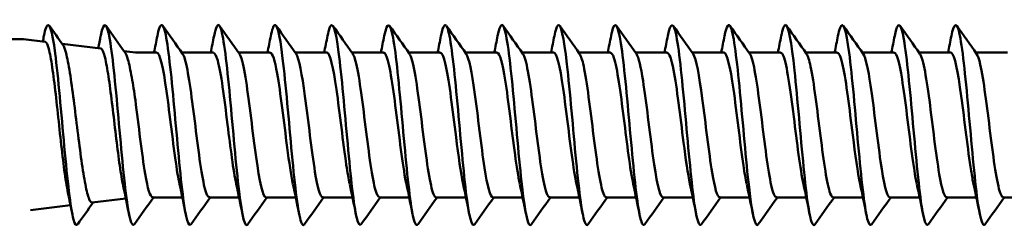
# Model space of a CAD drawing. Units: millimetres. Extents: x 3 to 3052, y -70 to 544.
# Drawn here: x 414 to 445, y 416 to 423 of the extents above; entities that cross this region are included whole.
import ezdxf

# ---------------------------------------------------------------- set-up
doc = ezdxf.new("R2010")
doc.units = ezdxf.units.MM
doc.layers.add('Visible (ANSI)', color=7, linetype='Continuous', lineweight=50)

# ---------------------------------------------------------------- blocks, each defined once
blk = doc.blocks.new('MF5-SSA4-HT-L29-6.3 x 115')
at = {"layer": 'Visible (ANSI)'}
for p, q in [((4.945, 2.725), (49.545, 2.725)), ((50.235, 2.644), (49.545, 2.727)), ((51.997, 2.432), (50.772, 2.579)), ((53.095, 2.3), (52.74, 2.343)), ((53.774, 2.3), (53.095, 2.3)), ((55.574, 2.3), (54.57, 2.3)), ((57.374, 2.3), (56.37, 2.3)), ((59.174, 2.3), (58.17, 2.3)), ((60.974, 2.3), (59.97, 2.3)), ((62.774, 2.3), (61.77, 2.3)), ((64.574, 2.3), (63.57, 2.3)), ((66.374, 2.3), (65.37, 2.3)), ((68.174, 2.3), (67.17, 2.3)), ((69.974, 2.3), (68.97, 2.3)), ((71.774, 2.3), (70.77, 2.3)), ((73.574, 2.3), (72.57, 2.3)), ((75.374, 2.3), (74.37, 2.3)), ((77.174, 2.3), (76.17, 2.3)), ((78.974, 2.3), (77.97, 2.3)), ((80.774, 2.3), (79.77, 2.3)), ((52.794, -2.336), (51.73, -2.464)), ((54.587, -2.3), (53.645, -2.3)), ((56.387, -2.3), (55.445, -2.3)), ((58.187, -2.3), (57.245, -2.3)), ((59.987, -2.3), (59.045, -2.3)), ((61.787, -2.3), (60.845, -2.3)), ((63.587, -2.3), (62.645, -2.3)), ((65.387, -2.3), (64.445, -2.3)), ((67.187, -2.3), (66.245, -2.3)), ((68.987, -2.3), (68.045, -2.3)), ((70.787, -2.3), (69.845, -2.3)), ((72.587, -2.3), (71.645, -2.3)), ((74.387, -2.3), (73.445, -2.3)), ((76.187, -2.3), (75.245, -2.3)), ((77.987, -2.3), (77.045, -2.3)), ((79.787, -2.3), (78.845, -2.3)), ((81.587, -2.3), (80.645, -2.3)), ((51.037, -2.548), (49.765, -2.701))]:
    blk.add_line(p, q, dxfattribs=at)
for points, knots in [([(51.266, -3.146), (51.222, -3.209), (51.177, -3.165), (51.133, -3.003), (51.036, -2.648), (50.938, -1.738), (50.841, -0.683), (50.744, 0.367), (50.648, 1.524), (50.551, 2.275), (50.454, 3.022), (50.358, 3.341), (50.262, 3.093), (50.239, 3.034), (50.216, 2.944), (50.194, 2.828)], [166.376455, 166.376455, 166.376455, 166.376455, 166.839371, 166.839371, 166.839371, 167.858849, 167.858849, 167.858849, 168.87237, 168.87237, 168.87237, 169.880868, 169.880868, 169.880868, 170.118343, 170.118343, 170.118343, 170.118343]), ([(53.066, -3.147), (52.999, -3.236), (52.933, -3.078), (52.867, -2.683), (52.77, -2.106), (52.673, -1.042), (52.576, 0.033), (52.479, 1.106), (52.383, 2.155), (52.286, 2.714), (52.19, 3.271), (52.093, 3.324), (51.997, 2.848), (51.996, 2.843), (51.995, 2.837), (51.994, 2.832)], [160.09327, 160.09327, 160.09327, 160.09327, 160.787914, 160.787914, 160.787914, 161.802523, 161.802523, 161.802523, 162.81442, 162.81442, 162.81442, 163.823833, 163.823833, 163.823833, 163.835158, 163.835158, 163.835158, 163.835158]), ([(54.866, -3.152), (54.782, -3.264), (54.699, -2.964), (54.616, -2.336), (54.52, -1.613), (54.423, -0.478), (54.327, 0.57), (54.232, 1.618), (54.136, 2.545), (54.04, 2.946), (53.958, 3.289), (53.876, 3.237), (53.794, 2.83)], [153.810084, 153.810084, 153.810084, 153.810084, 154.683611, 154.683611, 154.683611, 155.689153, 155.689153, 155.689153, 156.69373, 156.69373, 156.69373, 157.551972, 157.551972, 157.551972, 157.551972]), ([(56.666, -3.153), (56.658, -3.165), (56.649, -3.173), (56.641, -3.177), (56.544, -3.222), (56.447, -2.68), (56.351, -1.792), (56.254, -0.905), (56.157, 0.296), (56.061, 1.279), (55.964, 2.26), (55.867, 2.991), (55.771, 3.146), (55.712, 3.241), (55.653, 3.12), (55.594, 2.825)], [147.526899, 147.526899, 147.526899, 147.526899, 147.613242, 147.613242, 147.613242, 148.627066, 148.627066, 148.627066, 149.639539, 149.639539, 149.639539, 150.650717, 150.650717, 150.650717, 151.268787, 151.268787, 151.268787, 151.268787]), ([(58.466, -3.15), (58.442, -3.185), (58.419, -3.189), (58.395, -3.158), (58.297, -3.03), (58.198, -2.298), (58.1, -1.299), (58.002, -0.31), (57.905, 0.904), (57.807, 1.798), (57.71, 2.689), (57.612, 3.23), (57.515, 3.176), (57.475, 3.154), (57.434, 3.03), (57.394, 2.825)], [141.243714, 141.243714, 141.243714, 141.243714, 141.489175, 141.489175, 141.489175, 142.521792, 142.521792, 142.521792, 143.54326, 143.54326, 143.54326, 144.563078, 144.563078, 144.563078, 144.985602, 144.985602, 144.985602, 144.985602]), ([(60.266, -3.146), (60.218, -3.214), (60.17, -3.154), (60.122, -2.959), (60.026, -2.568), (59.93, -1.648), (59.834, -0.601), (59.738, 0.445), (59.642, 1.582), (59.546, 2.313), (59.45, 3.044), (59.354, 3.344), (59.258, 3.083), (59.237, 3.024), (59.215, 2.938), (59.194, 2.829)], [134.960528, 134.960528, 134.960528, 134.960528, 135.463836, 135.463836, 135.463836, 136.46907, 136.46907, 136.46907, 137.473824, 137.473824, 137.473824, 138.478111, 138.478111, 138.478111, 138.702416, 138.702416, 138.702416, 138.702416]), ([(62.066, -3.149), (61.995, -3.244), (61.924, -3.051), (61.853, -2.595), (61.756, -1.977), (61.66, -0.896), (61.564, 0.171), (61.467, 1.238), (61.371, 2.256), (61.275, 2.777), (61.181, 3.284), (61.088, 3.303), (60.994, 2.832)], [128.677343, 128.677343, 128.677343, 128.677343, 129.421585, 129.421585, 129.421585, 130.429985, 130.429985, 130.429985, 131.437824, 131.437824, 131.437824, 132.419231, 132.419231, 132.419231, 132.419231]), ([(63.866, -3.154), (63.774, -3.281), (63.682, -2.89), (63.589, -2.131), (63.493, -1.334), (63.396, -0.16), (63.3, 0.872), (63.203, 1.903), (63.106, 2.757), (63.01, 3.055), (62.938, 3.277), (62.866, 3.185), (62.794, 2.827)], [122.394158, 122.394158, 122.394158, 122.394158, 123.358622, 123.358622, 123.358622, 124.370682, 124.370682, 124.370682, 125.382096, 125.382096, 125.382096, 126.136046, 126.136046, 126.136046, 126.136046]), ([(65.666, -3.152), (65.652, -3.173), (65.638, -3.182), (65.625, -3.18), (65.527, -3.162), (65.43, -2.555), (65.333, -1.629), (65.236, -0.704), (65.139, 0.508), (65.042, 1.464), (64.945, 2.42), (64.848, 3.088), (64.751, 3.171), (64.699, 3.215), (64.646, 3.088), (64.594, 2.824)], [116.110973, 116.110973, 116.110973, 116.110973, 116.254939, 116.254939, 116.254939, 117.271917, 117.271917, 117.271917, 118.288149, 118.288149, 118.288149, 119.303649, 119.303649, 119.303649, 119.85286, 119.85286, 119.85286, 119.85286]), ([(67.466, -3.148), (67.436, -3.192), (67.407, -3.187), (67.377, -3.128), (67.28, -2.933), (67.182, -2.155), (67.085, -1.145), (66.987, -0.135), (66.89, 1.072), (66.792, 1.931), (66.695, 2.79), (66.597, 3.274), (66.5, 3.163), (66.465, 3.123), (66.429, 3.006), (66.394, 2.826)], [109.827787, 109.827787, 109.827787, 109.827787, 110.136544, 110.136544, 110.136544, 111.15832, 111.15832, 111.15832, 112.179258, 112.179258, 112.179258, 113.199374, 113.199374, 113.199374, 113.569675, 113.569675, 113.569675, 113.569675]), ([(69.266, -3.146), (69.216, -3.216), (69.166, -3.149), (69.117, -2.938), (69.021, -2.531), (68.925, -1.6), (68.829, -0.552), (68.733, 0.495), (68.638, 1.625), (68.542, 2.344), (68.446, 3.062), (68.35, 3.347), (68.254, 3.072), (68.234, 3.015), (68.214, 2.932), (68.194, 2.829)], [103.544602, 103.544602, 103.544602, 103.544602, 104.06526, 104.06526, 104.06526, 105.06873, 105.06873, 105.06873, 106.071984, 106.071984, 106.071984, 107.075024, 107.075024, 107.075024, 107.28649, 107.28649, 107.28649, 107.28649]), ([(71.066, -3.15), (70.991, -3.249), (70.917, -3.03), (70.843, -2.531), (70.747, -1.886), (70.651, -0.793), (70.555, 0.268), (70.459, 1.329), (70.363, 2.325), (70.267, 2.818), (70.176, 3.287), (70.085, 3.288), (69.994, 2.832)], [97.261417, 97.261417, 97.261417, 97.261417, 98.039699, 98.039699, 98.039699, 99.044539, 99.044539, 99.044539, 100.049143, 100.049143, 100.049143, 101.003305, 101.003305, 101.003305, 101.003305]), ([(72.866, -3.154), (72.864, -3.157), (72.862, -3.159), (72.86, -3.162), (72.764, -3.276), (72.668, -2.814), (72.571, -1.978), (72.475, -1.143), (72.379, 0.038), (72.283, 1.045), (72.187, 2.052), (72.091, 2.853), (71.995, 3.096), (71.928, 3.266), (71.861, 3.16), (71.794, 2.826)], [90.978231, 90.978231, 90.978231, 90.978231, 90.998914, 90.998914, 90.998914, 92.005503, 92.005503, 92.005503, 93.011833, 93.011833, 93.011833, 94.017906, 94.017906, 94.017906, 94.720119, 94.720119, 94.720119, 94.720119]), ([(74.666, -3.149), (74.641, -3.186), (74.616, -3.189), (74.592, -3.153), (74.495, -3.014), (74.399, -2.302), (74.303, -1.331), (74.207, -0.361), (74.11, 0.836), (74.014, 1.732), (73.918, 2.628), (73.822, 3.194), (73.725, 3.18), (73.682, 3.173), (73.638, 3.047), (73.594, 2.825)], [84.695046, 84.695046, 84.695046, 84.695046, 84.953733, 84.953733, 84.953733, 85.961952, 85.961952, 85.961952, 86.969891, 86.969891, 86.969891, 87.977554, 87.977554, 87.977554, 88.436934, 88.436934, 88.436934, 88.436934]), ([(76.466, -3.146), (76.419, -3.212), (76.373, -3.159), (76.326, -2.978), (76.23, -2.602), (76.134, -1.688), (76.037, -0.639), (75.941, 0.409), (75.844, 1.557), (75.748, 2.297), (75.651, 3.037), (75.555, 3.345), (75.459, 3.084), (75.437, 3.026), (75.415, 2.939), (75.394, 2.829)], [78.411861, 78.411861, 78.411861, 78.411861, 78.89834, 78.89834, 78.89834, 79.908313, 79.908313, 79.908313, 80.917985, 80.917985, 80.917985, 81.927359, 81.927359, 81.927359, 82.153749, 82.153749, 82.153749, 82.153749]), ([(78.266, -3.148), (78.199, -3.238), (78.131, -3.074), (78.064, -2.668), (77.968, -2.084), (77.871, -1.02), (77.774, 0.052), (77.678, 1.124), (77.581, 2.169), (77.485, 2.723), (77.388, 3.277), (77.292, 3.321), (77.195, 2.838), (77.195, 2.836), (77.194, 2.834), (77.194, 2.832)], [72.128675, 72.128675, 72.128675, 72.128675, 72.83199, 72.83199, 72.83199, 73.843841, 73.843841, 73.843841, 74.855371, 74.855371, 74.855371, 75.866582, 75.866582, 75.866582, 75.870563, 75.870563, 75.870563, 75.870563]), ([(80.066, -3.153), (79.979, -3.27), (79.892, -2.937), (79.806, -2.26), (79.709, -1.503), (79.612, -0.343), (79.515, 0.705), (79.418, 1.753), (79.322, 2.653), (79.225, 3.005), (79.148, 3.284), (79.071, 3.21), (78.994, 2.828)], [65.84549, 65.84549, 65.84549, 65.84549, 66.75392, 66.75392, 66.75392, 67.767779, 67.767779, 67.767779, 68.781293, 68.781293, 68.781293, 69.587378, 69.587378, 69.587378, 69.587378]), ([(50.235, 2.644), (50.235, 2.644), (50.236, 2.644), (50.274, 2.636), (50.31, 2.561), (50.384, 2.285), (50.42, 2.086), (50.493, 1.592), (50.53, 1.302), (50.603, 0.667), (50.64, 0.329), (50.713, -0.35), (50.75, -0.684), (50.823, -1.304), (50.859, -1.583), (50.917, -1.947), (50.937, -2.061), (50.957, -2.158)], [-2.5415392, -2.5415392, -2.5415392, -2.5415392, -2.5391922, -2.5391922, -2.435305, -2.435305, -2.3319156, -2.3319156, -2.2290242, -2.2290242, -2.1266308, -2.1266308, -2.0247354, -2.0247354, -1.923338, -1.923338, -1.8673573, -1.8673573, -1.8673573, -1.8673573]), ([(51.73, -2.464), (51.697, -2.468), (51.664, -2.43), (51.59, -2.254), (51.549, -2.097), (51.467, -1.678), (51.426, -1.42), (51.344, -0.838), (51.303, -0.518), (51.221, 0.141), (51.181, 0.474), (51.099, 1.109), (51.058, 1.404), (50.976, 1.918), (50.935, 2.131), (50.862, 2.412), (50.829, 2.499), (50.797, 2.545)], [-1.8340772, -1.8340772, -1.8340772, -1.8340772, -1.7543338, -1.7543338, -1.6555899, -1.6555899, -1.5562893, -1.5562893, -1.4564322, -1.4564322, -1.3560185, -1.3560185, -1.2550483, -1.2550483, -1.1535215, -1.1535215, -1.0723535, -1.0723535, -1.0723535, -1.0723535]), ([(51.997, 2.432), (52.033, 2.428), (52.069, 2.363), (52.142, 2.119), (52.178, 1.94), (52.252, 1.491), (52.288, 1.226), (52.362, 0.645), (52.398, 0.335), (52.472, -0.289), (52.508, -0.597), (52.582, -1.169), (52.618, -1.428), (52.673, -1.751), (52.691, -1.846), (52.709, -1.929)], [-0.9351526, -0.9351526, -0.9351526, -0.9351526, -0.8408404, -0.8408404, -0.7454205, -0.7454205, -0.6504989, -0.6504989, -0.5560756, -0.5560756, -0.4621506, -0.4621506, -0.3687238, -0.3687238, -0.3235346, -0.3235346, -0.3235346, -0.3235346]), ([(53.095, 0.787), (53.057, 1.051), (53.02, 1.297), (52.941, 1.746), (52.9, 1.939), (52.828, 2.186), (52.798, 2.262), (52.767, 2.304)], [-2.8888282, -2.8888282, -2.8888282, -2.8888282, -2.8037794, -2.8037794, -2.7111586, -2.7111586, -2.6417286, -2.6417286, -2.6417286, -2.6417286]), ([(54.498, -1.875), (54.477, -1.782), (54.457, -1.673), (54.436, -1.552), (54.332, -0.935), (54.228, 0.001), (54.124, 0.786), (54.019, 1.58), (53.914, 2.182), (53.808, 2.283), (53.797, 2.294), (53.785, 2.299), (53.774, 2.299)], [154.553043, 154.553043, 154.553043, 154.553043, 154.768435, 154.768435, 154.768435, 155.857637, 155.857637, 155.857637, 156.959755, 156.959755, 156.959755, 157.079633, 157.079633, 157.079633, 157.079633]), ([(54.596, 2.26), (54.62, 2.228), (54.644, 2.172), (54.668, 2.092), (54.772, 1.744), (54.876, 0.955), (54.98, 0.121), (55.084, -0.714), (55.189, -1.557), (55.293, -1.981), (55.344, -2.189), (55.394, -2.291), (55.445, -2.291)], [-156.90359, -156.90359, -156.90359, -156.90359, -156.650744, -156.650744, -156.650744, -155.561639, -155.561639, -155.561639, -154.470719, -154.470719, -154.470719, -153.93804, -153.93804, -153.93804, -153.93804]), ([(56.298, -1.878), (56.206, -1.447), (56.113, -0.718), (56.021, 0.022), (55.917, 0.859), (55.813, 1.672), (55.709, 2.05), (55.664, 2.214), (55.619, 2.293), (55.574, 2.291)], [148.269858, 148.269858, 148.269858, 148.269858, 149.2353, 149.2353, 149.2353, 150.326299, 150.326299, 150.326299, 150.796447, 150.796447, 150.796447, 150.796447]), ([(56.396, 2.256), (56.453, 2.174), (56.511, 1.961), (56.569, 1.635), (56.675, 1.036), (56.781, 0.083), (56.887, -0.726), (56.994, -1.535), (57.1, -2.161), (57.206, -2.278), (57.219, -2.293), (57.232, -2.299), (57.245, -2.298)], [-150.620404, -150.620404, -150.620404, -150.620404, -150.016551, -150.016551, -150.016551, -148.904374, -148.904374, -148.904374, -147.792734, -147.792734, -147.792734, -147.654855, -147.654855, -147.654855, -147.654855]), ([(58.098, -1.873), (58.037, -1.588), (57.976, -1.182), (57.915, -0.716), (57.809, 0.093), (57.703, 1.043), (57.597, 1.64), (57.522, 2.058), (57.448, 2.289), (57.374, 2.294)], [141.986673, 141.986673, 141.986673, 141.986673, 142.625773, 142.625773, 142.625773, 143.736413, 143.736413, 143.736413, 144.513262, 144.513262, 144.513262, 144.513262]), ([(58.196, 2.263), (58.29, 2.125), (58.384, 1.608), (58.478, 0.915), (58.584, 0.134), (58.69, -0.832), (58.796, -1.482), (58.879, -1.992), (58.962, -2.289), (59.045, -2.296)], [-144.337219, -144.337219, -144.337219, -144.337219, -143.351428, -143.351428, -143.351428, -142.24239, -142.24239, -142.24239, -141.371669, -141.371669, -141.371669, -141.371669]), ([(59.898, -1.873), (59.862, -1.71), (59.827, -1.505), (59.791, -1.267), (59.687, -0.567), (59.582, 0.393), (59.478, 1.125), (59.376, 1.833), (59.275, 2.298), (59.174, 2.3)], [135.703487, 135.703487, 135.703487, 135.703487, 136.075707, 136.075707, 136.075707, 137.170197, 137.170197, 137.170197, 138.230077, 138.230077, 138.230077, 138.230077]), ([(59.996, 2.26), (60.019, 2.23), (60.042, 2.177), (60.065, 2.101), (60.171, 1.756), (60.277, 0.952), (60.382, 0.104), (60.488, -0.743), (60.594, -1.593), (60.699, -2.007), (60.748, -2.198), (60.797, -2.292), (60.845, -2.291)], [-138.054034, -138.054034, -138.054034, -138.054034, -137.811241, -137.811241, -137.811241, -136.70468, -136.70468, -136.70468, -135.598599, -135.598599, -135.598599, -135.088484, -135.088484, -135.088484, -135.088484]), ([(61.698, -1.878), (61.692, -1.854), (61.687, -1.828), (61.682, -1.801), (61.576, -1.275), (61.471, -0.362), (61.365, 0.467), (61.26, 1.294), (61.155, 2), (61.05, 2.22), (61.024, 2.273), (60.999, 2.298), (60.974, 2.296)], [129.420302, 129.420302, 129.420302, 129.420302, 129.476304, 129.476304, 129.476304, 130.580439, 130.580439, 130.580439, 131.682779, 131.682779, 131.682779, 131.946891, 131.946891, 131.946891, 131.946891]), ([(61.796, 2.256), (61.852, 2.176), (61.909, 1.97), (61.965, 1.655), (62.071, 1.067), (62.176, 0.127), (62.282, -0.682), (62.387, -1.489), (62.492, -2.128), (62.598, -2.268), (62.613, -2.289), (62.629, -2.299), (62.645, -2.298)], [-131.770848, -131.770848, -131.770848, -131.770848, -131.178982, -131.178982, -131.178982, -130.075231, -130.075231, -130.075231, -128.97193, -128.97193, -128.97193, -128.805299, -128.805299, -128.805299, -128.805299]), ([(63.498, -1.875), (63.422, -1.522), (63.347, -0.979), (63.272, -0.382), (63.165, 0.46), (63.059, 1.369), (62.953, 1.867), (62.893, 2.146), (62.833, 2.29), (62.774, 2.291)], [123.137117, 123.137117, 123.137117, 123.137117, 123.925972, 123.925972, 123.925972, 125.040262, 125.040262, 125.040262, 125.663706, 125.663706, 125.663706, 125.663706]), ([(63.596, 2.262), (63.684, 2.132), (63.772, 1.674), (63.861, 1.042), (63.966, 0.29), (64.071, -0.675), (64.176, -1.357), (64.266, -1.939), (64.356, -2.291), (64.445, -2.298)], [-125.487663, -125.487663, -125.487663, -125.487663, -124.563146, -124.563146, -124.563146, -123.462031, -123.462031, -123.462031, -122.522113, -122.522113, -122.522113, -122.522113]), ([(65.298, -1.872), (65.247, -1.636), (65.196, -1.315), (65.145, -0.942), (65.041, -0.178), (64.936, 0.772), (64.832, 1.428), (64.746, 1.969), (64.66, 2.291), (64.574, 2.297)], [116.853931, 116.853931, 116.853931, 116.853931, 117.387745, 117.387745, 117.387745, 118.47942, 118.47942, 118.47942, 119.380521, 119.380521, 119.380521, 119.380521]), ([(65.396, 2.263), (65.409, 2.245), (65.423, 2.218), (65.437, 2.184), (65.542, 1.92), (65.647, 1.183), (65.751, 0.35), (65.856, -0.482), (65.961, -1.372), (66.066, -1.865), (66.126, -2.146), (66.186, -2.29), (66.245, -2.292)], [-119.204478, -119.204478, -119.204478, -119.204478, -119.061753, -119.061753, -119.061753, -117.962706, -117.962706, -117.962706, -116.864058, -116.864058, -116.864058, -116.238928, -116.238928, -116.238928, -116.238928]), ([(67.098, -1.875), (67.074, -1.765), (67.049, -1.634), (67.025, -1.486), (66.921, -0.845), (66.816, 0.105), (66.711, 0.881), (66.607, 1.656), (66.502, 2.223), (66.398, 2.292), (66.39, 2.297), (66.382, 2.3), (66.374, 2.299)], [110.570746, 110.570746, 110.570746, 110.570746, 110.823892, 110.823892, 110.823892, 111.919599, 111.919599, 111.919599, 113.01459, 113.01459, 113.01459, 113.097336, 113.097336, 113.097336, 113.097336]), ([(67.196, 2.257), (67.239, 2.198), (67.281, 2.067), (67.324, 1.867), (67.429, 1.375), (67.534, 0.488), (67.638, -0.343), (67.743, -1.175), (67.848, -1.912), (67.952, -2.18), (67.983, -2.259), (68.014, -2.296), (68.045, -2.294)], [-112.921292, -112.921292, -112.921292, -112.921292, -112.473374, -112.473374, -112.473374, -111.376657, -111.376657, -111.376657, -110.280312, -110.280312, -110.280312, -109.955743, -109.955743, -109.955743, -109.955743]), ([(68.898, -1.878), (68.798, -1.414), (68.698, -0.591), (68.598, 0.208), (68.493, 1.048), (68.388, 1.822), (68.283, 2.135), (68.247, 2.244), (68.21, 2.295), (68.174, 2.293)], [104.287561, 104.287561, 104.287561, 104.287561, 105.333989, 105.333989, 105.333989, 106.433547, 106.433547, 106.433547, 106.81415, 106.81415, 106.81415, 106.81415]), ([(68.996, 2.258), (69.066, 2.155), (69.137, 1.851), (69.208, 1.401), (69.312, 0.736), (69.417, -0.219), (69.521, -0.978), (69.626, -1.738), (69.73, -2.267), (69.835, -2.298), (69.838, -2.299), (69.842, -2.3), (69.845, -2.3)], [-106.638107, -106.638107, -106.638107, -106.638107, -105.898568, -105.898568, -105.898568, -104.804018, -104.804018, -104.804018, -103.709814, -103.709814, -103.709814, -103.672558, -103.672558, -103.672558, -103.672558]), ([(70.698, -1.874), (70.63, -1.555), (70.561, -1.082), (70.493, -0.55), (70.388, 0.272), (70.282, 1.197), (70.177, 1.748), (70.109, 2.101), (70.042, 2.289), (69.974, 2.293)], [98.004376, 98.004376, 98.004376, 98.004376, 98.718662, 98.718662, 98.718662, 99.823452, 99.823452, 99.823452, 100.530965, 100.530965, 100.530965, 100.530965]), ([(70.796, 2.264), (70.893, 2.123), (70.99, 1.571), (71.088, 0.845), (71.192, 0.066), (71.296, -0.879), (71.401, -1.51), (71.482, -2.004), (71.564, -2.29), (71.645, -2.296)], [-100.354922, -100.354922, -100.354922, -100.354922, -99.336367, -99.336367, -99.336367, -98.243826, -98.243826, -98.243826, -97.389372, -97.389372, -97.389372, -97.389372]), ([(72.498, -1.872), (72.463, -1.714), (72.428, -1.516), (72.394, -1.285), (72.288, -0.579), (72.182, 0.398), (72.076, 1.138), (71.975, 1.84), (71.875, 2.296), (71.774, 2.3)], [91.72119, 91.72119, 91.72119, 91.72119, 92.084036, 92.084036, 92.084036, 93.194745, 93.194745, 93.194745, 94.24778, 94.24778, 94.24778, 94.24778]), ([(72.596, 2.262), (72.614, 2.237), (72.633, 2.198), (72.652, 2.144), (72.756, 1.84), (72.86, 1.081), (72.964, 0.25), (73.068, -0.581), (73.172, -1.448), (73.277, -1.913), (73.333, -2.163), (73.389, -2.291), (73.445, -2.292)], [-94.071737, -94.071737, -94.071737, -94.071737, -93.876814, -93.876814, -93.876814, -92.785828, -92.785828, -92.785828, -91.695139, -91.695139, -91.695139, -91.106187, -91.106187, -91.106187, -91.106187]), ([(74.298, -1.879), (74.196, -1.404), (74.093, -0.552), (73.991, 0.264), (73.882, 1.132), (73.773, 1.914), (73.665, 2.186), (73.634, 2.261), (73.604, 2.297), (73.574, 2.294)], [85.438005, 85.438005, 85.438005, 85.438005, 86.508842, 86.508842, 86.508842, 87.648526, 87.648526, 87.648526, 87.964594, 87.964594, 87.964594, 87.964594]), ([(74.396, 2.257), (74.439, 2.197), (74.482, 2.064), (74.526, 1.859), (74.63, 1.368), (74.734, 0.487), (74.838, -0.339), (74.942, -1.164), (75.046, -1.899), (75.15, -2.173), (75.182, -2.257), (75.213, -2.296), (75.245, -2.293)], [-87.788551, -87.788551, -87.788551, -87.788551, -87.33528, -87.33528, -87.33528, -86.246018, -86.246018, -86.246018, -85.157029, -85.157029, -85.157029, -84.823002, -84.823002, -84.823002, -84.823002]), ([(76.098, -1.875), (76.02, -1.51), (75.942, -0.94), (75.864, -0.321), (75.76, 0.507), (75.656, 1.386), (75.552, 1.872), (75.492, 2.148), (75.433, 2.29), (75.374, 2.292)], [79.15482, 79.15482, 79.15482, 79.15482, 79.970732, 79.970732, 79.970732, 81.061127, 81.061127, 81.061127, 81.681409, 81.681409, 81.681409, 81.681409]), ([(76.196, 2.259), (76.273, 2.144), (76.351, 1.786), (76.428, 1.266), (76.534, 0.555), (76.641, -0.424), (76.747, -1.16), (76.846, -1.85), (76.946, -2.295), (77.045, -2.3)], [-81.505366, -81.505366, -81.505366, -81.505366, -80.693603, -80.693603, -80.693603, -79.581835, -79.581835, -79.581835, -78.539816, -78.539816, -78.539816, -78.539816]), ([(77.898, -1.872), (77.845, -1.628), (77.793, -1.295), (77.74, -0.907), (77.636, -0.138), (77.531, 0.811), (77.427, 1.458), (77.343, 1.982), (77.258, 2.29), (77.174, 2.297)], [72.871634, 72.871634, 72.871634, 72.871634, 73.422045, 73.422045, 73.422045, 74.514267, 74.514267, 74.514267, 75.398224, 75.398224, 75.398224, 75.398224]), ([(77.996, 2.264), (78.003, 2.254), (78.01, 2.242), (78.018, 2.227), (78.123, 2.014), (78.229, 1.311), (78.335, 0.482), (78.439, -0.336), (78.543, -1.24), (78.647, -1.773), (78.713, -2.11), (78.779, -2.289), (78.845, -2.292)], [-75.222181, -75.222181, -75.222181, -75.222181, -75.14515, -75.14515, -75.14515, -74.038474, -74.038474, -74.038474, -72.94721, -72.94721, -72.94721, -72.256631, -72.256631, -72.256631, -72.256631]), ([(79.698, -1.874), (79.672, -1.755), (79.646, -1.613), (79.619, -1.45), (79.515, -0.799), (79.41, 0.152), (79.306, 0.921), (79.202, 1.689), (79.097, 2.241), (78.993, 2.295), (78.986, 2.298), (78.98, 2.3), (78.974, 2.3)], [66.588449, 66.588449, 66.588449, 66.588449, 66.861854, 66.861854, 66.861854, 67.956058, 67.956058, 67.956058, 69.04992, 69.04992, 69.04992, 69.115038, 69.115038, 69.115038, 69.115038]), ([(79.796, 2.257), (79.834, 2.205), (79.873, 2.093), (79.912, 1.922), (80.017, 1.458), (80.122, 0.582), (80.227, -0.257), (80.332, -1.095), (80.438, -1.858), (80.543, -2.154), (80.577, -2.25), (80.611, -2.296), (80.645, -2.293)], [-68.938995, -68.938995, -68.938995, -68.938995, -68.53349, -68.53349, -68.53349, -67.432264, -67.432264, -67.432264, -66.331882, -66.331882, -66.331882, -65.973446, -65.973446, -65.973446, -65.973446]), ([(53.095, 0.787), (53.199, 0.002), (53.303, -0.935), (53.407, -1.551), (53.487, -2.021), (53.566, -2.29), (53.645, -2.296)], [-162.141088, -162.141088, -162.141088, -162.141088, -161.051865, -161.051865, -161.051865, -160.221225, -160.221225, -160.221225, -160.221225])]:
    blk.add_open_spline(points, degree=3, knots=knots, dxfattribs=at)
for points in [[(50.366, 3.154), (50.509, 2.951), (50.653, 2.748), (50.797, 2.545)], [(52.166, 3.154), (52.366, 2.871), (52.566, 2.587), (52.767, 2.304)], [(53.966, 3.154), (54.175, 2.857), (54.385, 2.561), (54.596, 2.264)], [(55.766, 3.154), (55.975, 2.857), (56.185, 2.561), (56.396, 2.264)], [(57.566, 3.154), (57.775, 2.857), (57.985, 2.561), (58.196, 2.264)], [(59.366, 3.154), (59.575, 2.857), (59.785, 2.561), (59.996, 2.264)], [(61.166, 3.154), (61.375, 2.857), (61.585, 2.561), (61.796, 2.264)], [(62.966, 3.154), (63.175, 2.857), (63.385, 2.561), (63.596, 2.264)], [(64.766, 3.154), (64.975, 2.857), (65.185, 2.561), (65.396, 2.264)], [(66.566, 3.154), (66.775, 2.857), (66.985, 2.561), (67.196, 2.264)], [(68.366, 3.154), (68.575, 2.857), (68.785, 2.561), (68.996, 2.264)], [(70.166, 3.154), (70.375, 2.857), (70.585, 2.561), (70.796, 2.264)], [(71.966, 3.154), (72.175, 2.857), (72.385, 2.561), (72.596, 2.264)], [(73.766, 3.154), (73.975, 2.857), (74.185, 2.561), (74.396, 2.264)], [(75.566, 3.154), (75.775, 2.857), (75.985, 2.561), (76.196, 2.264)], [(77.366, 3.154), (77.575, 2.857), (77.785, 2.561), (77.996, 2.264)], [(79.166, 3.154), (79.375, 2.857), (79.585, 2.561), (79.796, 2.264)], [(50.158, 2.653), (50.17, 2.713), (50.182, 2.772), (50.194, 2.832)], [(51.916, 2.442), (51.942, 2.572), (51.968, 2.702), (51.994, 2.832)], [(53.687, 2.3), (53.723, 2.477), (53.759, 2.654), (53.794, 2.832)], [(55.487, 2.3), (55.523, 2.477), (55.559, 2.654), (55.594, 2.832)], [(57.287, 2.3), (57.323, 2.477), (57.359, 2.654), (57.394, 2.832)], [(59.087, 2.3), (59.123, 2.477), (59.159, 2.654), (59.194, 2.832)], [(60.887, 2.3), (60.923, 2.477), (60.959, 2.654), (60.994, 2.832)], [(62.687, 2.3), (62.723, 2.477), (62.759, 2.654), (62.794, 2.832)], [(64.487, 2.3), (64.523, 2.477), (64.559, 2.654), (64.594, 2.832)], [(66.287, 2.3), (66.323, 2.477), (66.359, 2.654), (66.394, 2.832)], [(68.087, 2.3), (68.123, 2.477), (68.159, 2.654), (68.194, 2.832)], [(69.887, 2.3), (69.923, 2.477), (69.959, 2.654), (69.994, 2.832)], [(71.687, 2.3), (71.723, 2.477), (71.759, 2.654), (71.794, 2.832)], [(73.487, 2.3), (73.523, 2.477), (73.559, 2.654), (73.594, 2.832)], [(75.287, 2.3), (75.323, 2.477), (75.359, 2.654), (75.394, 2.832)], [(77.087, 2.3), (77.123, 2.477), (77.159, 2.654), (77.194, 2.832)], [(78.887, 2.3), (78.923, 2.477), (78.959, 2.654), (78.994, 2.832)], [(51.094, -2.832), (51.049, -2.607), (51.004, -2.382), (50.957, -2.158)], [(52.894, -2.832), (52.834, -2.529), (52.773, -2.228), (52.709, -1.929)], [(54.694, -2.832), (54.631, -2.512), (54.566, -2.193), (54.498, -1.879)], [(56.494, -2.832), (56.431, -2.512), (56.366, -2.193), (56.298, -1.879)], [(58.294, -2.832), (58.231, -2.512), (58.166, -2.193), (58.098, -1.879)], [(60.094, -2.832), (60.031, -2.512), (59.966, -2.193), (59.898, -1.879)], [(61.894, -2.832), (61.831, -2.512), (61.766, -2.193), (61.698, -1.879)], [(63.694, -2.832), (63.631, -2.512), (63.566, -2.193), (63.498, -1.879)], [(65.494, -2.832), (65.431, -2.512), (65.366, -2.193), (65.298, -1.879)], [(67.294, -2.832), (67.231, -2.512), (67.166, -2.193), (67.098, -1.879)], [(69.094, -2.832), (69.031, -2.512), (68.966, -2.193), (68.898, -1.879)], [(70.894, -2.832), (70.831, -2.512), (70.766, -2.193), (70.698, -1.879)], [(72.694, -2.832), (72.631, -2.512), (72.566, -2.193), (72.498, -1.879)], [(74.494, -2.832), (74.431, -2.512), (74.366, -2.193), (74.298, -1.879)], [(76.294, -2.832), (76.231, -2.512), (76.166, -2.193), (76.098, -1.879)], [(78.094, -2.832), (78.031, -2.512), (77.966, -2.193), (77.898, -1.879)], [(79.894, -2.832), (79.831, -2.512), (79.766, -2.193), (79.698, -1.879)], [(51.756, -2.461), (51.592, -2.692), (51.429, -2.923), (51.266, -3.154)], [(53.67, -2.3), (53.468, -2.584), (53.267, -2.869), (53.066, -3.154)], [(55.47, -2.3), (55.268, -2.584), (55.067, -2.869), (54.866, -3.154)], [(57.27, -2.3), (57.068, -2.584), (56.867, -2.869), (56.666, -3.154)], [(59.07, -2.3), (58.868, -2.584), (58.667, -2.869), (58.466, -3.154)], [(60.87, -2.3), (60.668, -2.584), (60.467, -2.869), (60.266, -3.154)], [(62.67, -2.3), (62.468, -2.584), (62.267, -2.869), (62.066, -3.154)], [(64.47, -2.3), (64.268, -2.584), (64.067, -2.869), (63.866, -3.154)], [(66.27, -2.3), (66.068, -2.584), (65.867, -2.869), (65.666, -3.154)], [(68.07, -2.3), (67.868, -2.584), (67.667, -2.869), (67.466, -3.154)], [(69.87, -2.3), (69.668, -2.584), (69.467, -2.869), (69.266, -3.154)], [(71.67, -2.3), (71.468, -2.584), (71.267, -2.869), (71.066, -3.154)], [(73.47, -2.3), (73.268, -2.584), (73.067, -2.869), (72.866, -3.154)], [(75.27, -2.3), (75.068, -2.584), (74.867, -2.869), (74.666, -3.154)], [(77.07, -2.3), (76.868, -2.584), (76.667, -2.869), (76.466, -3.154)], [(78.87, -2.3), (78.668, -2.584), (78.467, -2.869), (78.266, -3.154)], [(80.67, -2.3), (80.468, -2.584), (80.267, -2.869), (80.066, -3.154)]]:
    blk.add_open_spline(points, degree=3, dxfattribs=at)

msp = doc.modelspace()

# ---------------------------------------------------------------- block references
msp.add_blockref('MF5-SSA4-HT-L29-6.3 x 115', (364.824, 419.681))

doc.saveas('drawing.dxf')
